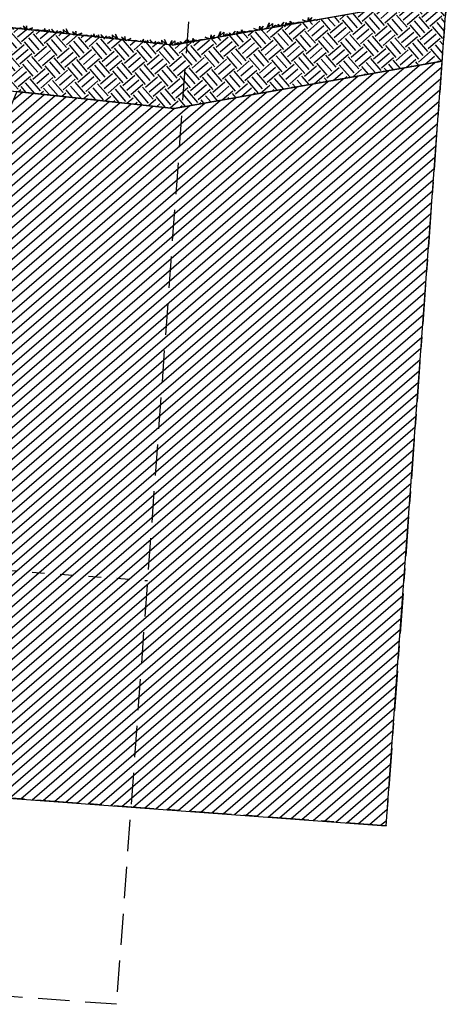
# Model space of a CAD drawing. Extents: x 372904 to 373059, y 3149489 to 3149818.
# Drawn here: x 373041 to 373044, y 3149792 to 3149800 of the extents above; entities that cross this region are included whole.
import ezdxf

# ---------------------------------------------------------------- set-up
doc = ezdxf.new("R2010")
doc.units = 0
for name, pattern in [('CENTRO', [50.8, 31.75, -6.35, 6.35, -6.35]), ('HIDDEN', [0.375, 0.25, -0.125]), ('PUNTOS2', [0.125, 0, -0.125])]:
    doc.linetypes.add(name, pattern=pattern)
for name, color, linetype in [('0 VERDE', 251, 'Continuous'), ('0-RASANTE-REFORMADO', 3, 'Continuous'), ('EJES', 8, 'CENTRO'), ('TRAMAS-2', 252, 'Continuous'), ('TRAMAS-3', 251, 'Continuous')]:
    doc.layers.add(name, color=color, linetype=linetype)
doc.layers.add('0-NIVELES PLANTAS 2', color=30, linetype='PUNTOS2', plot=False)
doc.layers.add('0-POLILINEA-TRAMAS', color=6, linetype='Continuous', plot=False)
doc.layers.add('DET_CONSTRUCTIVOS', color=7, linetype='Continuous', lineweight=5)

msp = doc.modelspace()

# ---------------------------------------------------------------- hatches: boundary and pattern name
at = {"layer": 'TRAMAS-2'}
h = msp.add_hatch(dxfattribs=at)
h.set_pattern_fill('EARTH', color=256, scale=0.02, angle=45, style=0)
h.set_pattern_definition([(40.8123, (373038.1565, 3149798.97618), (0.0131154, 0.1791256), [0.127, -0.127]), (40.8123, (373038.12538, 3149799.01223), (0.0131154, 0.1791256), [0.127, -0.127]), (40.8123, (373038.09425, 3149799.04827), (0.0131154, 0.1791256), [0.127, -0.127]), (130.8123, (373038.09589, 3149799.07066), (-0.1791256, 0.0131154), [0.127, -0.127]), (130.8123, (373038.13193, 3149799.10179), (-0.1791256, 0.0131154), [0.127, -0.127]), (130.8123, (373038.16798, 3149799.13292), (-0.1791256, 0.0131154), [0.127, -0.127])])
h.paths.add_polyline_path([(373038.3488, 3149799.863), (373038.3294, 3149799.5988), (373038.1699, 3149799.4601), (373038.164, 3149799.3799), (373038.3301, 3149799.3621), (373041.9325, 3149798.9762), (373044.0653, 3149799.3515), (373044.1029, 3149799.8658), (373041.9156, 3149799.4809)])
at = {"layer": 'TRAMAS-3'}
h = msp.add_hatch(dxfattribs=at)
h.set_pattern_fill('ANSI31', color=256, scale=0.02, style=0)
h.set_pattern_definition([(40.8123335913, (30.08881, -18.710926), (-0.0415025548504, 0.0480602532337), [])])
h.paths.add_polyline_path([(373035.0589, 3149793.8865), (373043.6193, 3149793.2598), (373043.7171, 3149794.5962), (373043.7647, 3149795.2458), (373043.807, 3149795.824), (373043.8673, 3149796.6478), (373044.0653, 3149799.3515), (373041.9325, 3149798.9762), (373040.6805, 3149799.1106), (373038.9322, 3149794.911), (373038.8823, 3149794.9147), (373038.8224, 3149794.0968), (373036.3291, 3149794.2794), (373036.389, 3149795.0972), (373035.1542, 3149795.1876)])

# ---------------------------------------------------------------- linework, layer by layer
at = {"linetype": 'HIDDEN', "lineweight": 30}
msp.add_lwpolyline([(373036.804, 3149817.7207), (373043.3323, 3149817.2427), (373041.4721, 3149791.8365), (373034.9438, 3149792.3145)], close=True, dxfattribs=at)
at = {"layer": '0 VERDE'}
for points in [[(373042.6697, 3149799.6156), (373042.6882, 3149799.6569), (373042.6839, 3149799.6223), (373042.7142, 3149799.6532), (373042.7132, 3149799.6234), (373042.7382, 3149799.6386), (373042.7665, 3149799.6287), (373042.7595, 3149799.6469), (373042.7776, 3149799.6305), (373042.805, 3149799.6618), (373042.7915, 3149799.6374), (373042.819, 3149799.6423), (373042.8233, 3149799.6599), (373042.8221, 3149799.6429), (373042.8428, 3149799.6543), (373042.8449, 3149799.6414), (373042.8574, 3149799.6595), (373042.8609, 3149799.6483), (373042.8569, 3149799.6704), (373042.8723, 3149799.6501), (373042.8836, 3149799.6607), (373042.8813, 3149799.6521), (373042.9204, 3149799.6644), (373042.942, 3149799.6633), (373042.9803, 3149799.6676), (373042.9552, 3149799.6821), (373042.9965, 3149799.668), (373043.0015, 3149799.7012), (373043.004, 3149799.6771), (373043.0285, 3149799.6994), (373043.0125, 3149799.6697), (373043.0573, 3149799.6879)], [(373041.094, 3149799.5709), (373041.0727, 3149799.6108), (373041.0794, 3149799.5766), (373041.047, 3149799.6054), (373041.05, 3149799.5757), (373041.024, 3149799.5892), (373040.9965, 3149799.5774), (373041.0022, 3149799.596), (373040.9853, 3149799.5785), (373040.9559, 3149799.6078), (373040.971, 3149799.5844), (373040.9432, 3149799.5875), (373040.9377, 3149799.6047), (373040.94, 3149799.5878), (373040.9186, 3149799.5977), (373040.9174, 3149799.5848), (373040.9037, 3149799.602), (373040.901, 3149799.5906), (373040.9035, 3149799.6129), (373040.8895, 3149799.5916), (373040.8775, 3149799.6015), (373040.8804, 3149799.593), (373040.8405, 3149799.6027), (373040.8191, 3149799.6001), (373040.7806, 3149799.6018), (373040.8046, 3149799.618), (373040.7643, 3149799.6011), (373040.7571, 3149799.6339), (373040.7563, 3149799.6096), (373040.7303, 3149799.6303), (373040.7483, 3149799.6018), (373040.7024, 3149799.6168)], [(373042.2823, 3149799.5464), (373042.3009, 3149799.5877), (373042.2965, 3149799.5531), (373042.3269, 3149799.584), (373042.3258, 3149799.5542), (373042.3509, 3149799.5694), (373042.3791, 3149799.5595), (373042.3721, 3149799.5777), (373042.3902, 3149799.5613), (373042.4176, 3149799.5926), (373042.4041, 3149799.5682), (373042.4317, 3149799.5731), (373042.436, 3149799.5907), (373042.4348, 3149799.5737), (373042.4555, 3149799.585), (373042.4575, 3149799.5722), (373042.4701, 3149799.5903), (373042.4736, 3149799.5791), (373042.4696, 3149799.6011), (373042.4849, 3149799.5809), (373042.4962, 3149799.5915), (373042.4939, 3149799.5829), (373042.5331, 3149799.5952), (373042.5546, 3149799.5941), (373042.5929, 3149799.5984), (373042.5679, 3149799.6129), (373042.6092, 3149799.5988), (373042.6142, 3149799.632), (373042.6167, 3149799.6079), (373042.6412, 3149799.6302), (373042.6251, 3149799.6005), (373042.6699, 3149799.6187)], [(373041.4851, 3149799.528), (373041.4638, 3149799.5679), (373041.4705, 3149799.5336), (373041.4381, 3149799.5624), (373041.4412, 3149799.5328), (373041.4152, 3149799.5463), (373041.3876, 3149799.5344), (373041.3934, 3149799.5531), (373041.3764, 3149799.5355), (373041.347, 3149799.5649), (373041.3621, 3149799.5415), (373041.3343, 3149799.5445), (373041.3288, 3149799.5618), (373041.3312, 3149799.5449), (373041.3097, 3149799.5548), (373041.3086, 3149799.5419), (373041.2948, 3149799.5591), (373041.2921, 3149799.5477), (373041.2946, 3149799.5699), (373041.2806, 3149799.5487), (373041.2686, 3149799.5585), (373041.2715, 3149799.5501), (373041.2316, 3149799.5597), (373041.2102, 3149799.5572), (373041.1717, 3149799.5589), (373041.1957, 3149799.5751), (373041.1555, 3149799.5582), (373041.1483, 3149799.591), (373041.1474, 3149799.5667), (373041.1214, 3149799.5873), (373041.1395, 3149799.5588), (373041.0935, 3149799.5739)], [(373041.8774, 3149799.4849), (373041.856, 3149799.5248), (373041.8628, 3149799.4906), (373041.8304, 3149799.5194), (373041.8334, 3149799.4897), (373041.8074, 3149799.5032), (373041.7799, 3149799.4914), (373041.7856, 3149799.51), (373041.7687, 3149799.4924), (373041.7392, 3149799.5218), (373041.7544, 3149799.4984), (373041.7266, 3149799.5014), (373041.7211, 3149799.5187), (373041.7234, 3149799.5018), (373041.702, 3149799.5117), (373041.7008, 3149799.4988), (373041.6871, 3149799.516), (373041.6844, 3149799.5046), (373041.6869, 3149799.5269), (373041.6729, 3149799.5056), (373041.6609, 3149799.5155), (373041.6638, 3149799.507), (373041.6239, 3149799.5167), (373041.6025, 3149799.5141), (373041.564, 3149799.5158), (373041.588, 3149799.532), (373041.5477, 3149799.5151), (373041.5405, 3149799.5479), (373041.5397, 3149799.5236), (373041.5137, 3149799.5443), (373041.5317, 3149799.5157), (373041.4858, 3149799.5308)], [(373041.8938, 3149799.477), (373041.9124, 3149799.5183), (373041.9081, 3149799.4836), (373041.9384, 3149799.5146), (373041.9374, 3149799.4848), (373041.9624, 3149799.5), (373041.9907, 3149799.49), (373041.9837, 3149799.5083), (373042.0018, 3149799.4919), (373042.0292, 3149799.5231), (373042.0157, 3149799.4988), (373042.0432, 3149799.5037), (373042.0475, 3149799.5213), (373042.0463, 3149799.5042), (373042.067, 3149799.5156), (373042.0691, 3149799.5028), (373042.0816, 3149799.5209), (373042.0851, 3149799.5097), (373042.0811, 3149799.5317), (373042.0965, 3149799.5115), (373042.1078, 3149799.5221), (373042.1054, 3149799.5135), (373042.1446, 3149799.5258), (373042.1662, 3149799.5247), (373042.2045, 3149799.529), (373042.1794, 3149799.5435), (373042.2207, 3149799.5294), (373042.2257, 3149799.5626), (373042.2282, 3149799.5384), (373042.2527, 3149799.5608), (373042.2366, 3149799.5311), (373042.2815, 3149799.5493)]]:
    msp.add_lwpolyline(points, dxfattribs=at)
at = {"layer": '0-NIVELES PLANTAS 2'}
msp.add_line((373035.1911, 3149795.6912), (373041.7194, 3149795.2132), dxfattribs=at)
at = {"layer": '0-POLILINEA-TRAMAS'}
for points in [[(373038.3488, 3149799.863), (373038.3294, 3149799.5988), (373038.1699, 3149799.4601), (373038.164, 3149799.3799), (373038.3301, 3149799.3621), (373041.9325, 3149798.9762), (373044.0653, 3149799.3515), (373044.1029, 3149799.8658), (373041.9156, 3149799.4809), (373038.3488, 3149799.863)], [(373035.0589, 3149793.8865), (373043.6193, 3149793.2598), (373043.7171, 3149794.5962), (373043.7647, 3149795.2458), (373043.807, 3149795.824), (373043.8673, 3149796.6478), (373044.0653, 3149799.3515), (373041.9325, 3149798.9762), (373040.6805, 3149799.1106), (373038.9322, 3149794.911), (373038.8823, 3149794.9147), (373038.8224, 3149794.0968), (373036.3291, 3149794.2794), (373036.389, 3149795.0972), (373035.1542, 3149795.1876)]]:
    msp.add_lwpolyline(points, close=True, dxfattribs=at)
at = {"layer": '0-RASANTE-REFORMADO'}
for q in [(373038.3662, 3149799.8611), (373044.1029, 3149799.8658)]:
    msp.add_line((373041.9156, 3149799.4809), q, dxfattribs=at)
at = {"layer": 'DET_CONSTRUCTIVOS'}
for q in [(373038.1507, 3149799.3813), (373044.0653, 3149799.3515)]:
    msp.add_line((373041.9325, 3149798.9762), q, dxfattribs=at)
at = {"layer": 'EJES', "ltscale": 0.01}
for p, q in [((373044.1154, 3149800.0358), (373043.6193, 3149793.2598)), ((373043.6193, 3149793.2598), (373035.0589, 3149793.8865))]:
    msp.add_line(p, q, dxfattribs=at)

doc.saveas('drawing.dxf')
